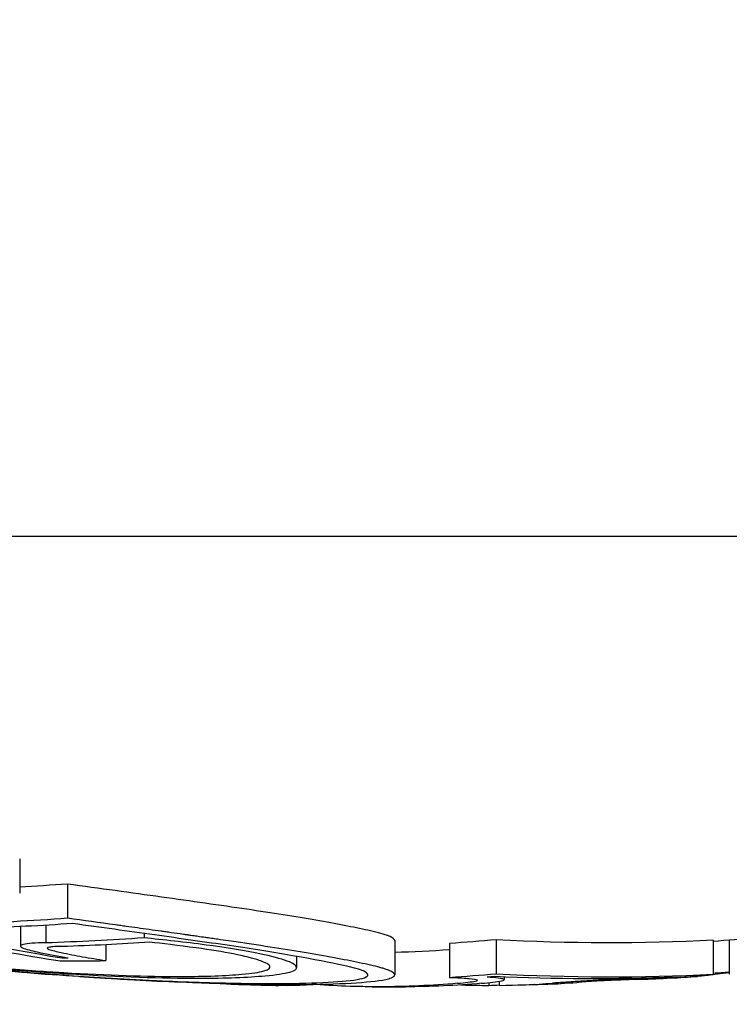
# Model space of a CAD drawing. Units: millimetres. Extents: x -5007 to 6692, y -5167 to 6314.
# Drawn here: x 1099 to 1103, y -35 to -29 of the extents above; entities that cross this region are included whole.
import ezdxf

# ---------------------------------------------------------------- set-up
doc = ezdxf.new("R2010")
doc.units = ezdxf.units.MM
doc.header["$LTSCALE"] = 0.2
doc.header["$MEASUREMENT"] = 0
doc.header["$PDMODE"] = 1
doc.layers.add('HAGS-Dim Plan', color=7, linetype='Continuous', lineweight=100)
doc.layers.add('HAGS-Plan', color=7, linetype='Continuous')
doc.styles.get("Standard").update_dxf_attribs({"font": 'g13f12d.shx', "height": 300})
doc.dimstyles.new('HAGS - Dim Plan', dxfattribs={"dimtxt": 300, "dimasz": 200, "dimexe": 0.18, "dimexo": 0.0625, "dimgap": 150, "dimtad": 0, "dimlfac": 0.001, "dimrnd": 0.05, "dimzin": 1, "dimdsep": 46, "dimtxsty": 'Standard', "dimblk": 'HAGS - Dim Plan arrow', "dimcen": 0.1, "dimse1": 1, "dimse2": 1, "dimclrd": 1, "dimadec": 0, "dimazin": 0, "dimtfac": 1, "dimtofl": 0, "dimtmove": 0, "dimatfit": 3, "dimfxl": 1, "dimtolj": 1, "dimtzin": 0, "dimarcsym": 0})

# ---------------------------------------------------------------- blocks, each defined once
blk = doc.blocks.new('HAGS - Dim Plan arrow')
at = {"color": 1, "lineweight": 0}
blk.add_lwpolyline([(0, 0, 0, 0.35, 0), (-1, 0, 0.015, 0.015, 0)], format="xyseb", dxfattribs=at)
blk = doc.blocks.new('*D3')
at = {"layer": 'Defpoints', "color": 0, "transparency": 16777216}
for p in [(2500, 4920.0254), (730, -3619.0031), (6495.2556, -3619.0031)]:
    blk.add_point(p, dxfattribs=at)
at = {"layer": 'HAGS-Dim Plan', "color": 1, "lineweight": -2, "transparency": 16777216}
for p, q in [((6495.2556, 4720.0254), (6495.2556, 1255.9477)), ((6495.2556, -3419.0031), (6495.2556, 45.0746))]:
    blk.add_line(p, q, dxfattribs=at)
at = {"layer": 'HAGS-Dim Plan', "color": 1, "lineweight": -2, "transparency": 16777216, "xscale": 200, "yscale": 200, "zscale": 200}
for p, rotation in [((6495.2556, 4920.0254), 90), ((6495.2556, -3619.0031), 270)]:
    blk.add_blockref('HAGS - Dim Plan arrow', p, dxfattribs=dict(at, rotation=rotation))
at = {"layer": 'HAGS-Dim Plan', "color": 0, "transparency": 16777216, "insert": (6495.2556, 650.5112), "char_height": 300, "attachment_point": 5, "rotation": 90}
blk.add_mtext('\\A1;8.55m', dxfattribs=at)
blk = doc.blocks.new('*D4')
at = {"layer": 'Defpoints', "color": 0, "transparency": 16777216}
for p in [(2245.1618, 2941.6127, 2095), (5742.5586, 2941.6127), (727.3379, -2119.0031, 130.3791)]:
    blk.add_point(p, dxfattribs=at)
at = {"layer": 'HAGS-Dim Plan', "color": 1, "lineweight": -2, "transparency": 16777216}
for p, q in [((5742.5586, 2741.6127), (5742.5586, 1016.7414)), ((5742.5586, -1919.0031), (5742.5586, -194.1317))]:
    blk.add_line(p, q, dxfattribs=at)
at = {"layer": 'HAGS-Dim Plan', "color": 1, "lineweight": -2, "transparency": 16777216, "xscale": 200, "yscale": 200, "zscale": 200}
for p, rotation in [((5742.5586, 2941.6127), 90), ((5742.5586, -2119.0031), 270)]:
    blk.add_blockref('HAGS - Dim Plan arrow', p, dxfattribs=dict(at, rotation=rotation))
at = {"layer": 'HAGS-Dim Plan', "color": 0, "transparency": 16777216, "insert": (5742.5586, 411.3048), "char_height": 300, "attachment_point": 5, "rotation": 90}
blk.add_mtext('\\A1;5.05m', dxfattribs=at)

msp = doc.modelspace()

# ---------------------------------------------------------------- linework, layer by layer
at = {"layer": 'HAGS-Plan'}
for p, q in [((1100.9101, -31.8968), (1091.4101, -31.8968)), ((1110.4101, -31.8968), (1100.9101, -31.8968)), ((1098.7562, -33.7794), (1098.7562, -33.9794)), ((1099.0351, -33.9257), (1099.0351, -34.1257)), ((1098.7609, -34.1741), (1098.7609, -34.2883)), ((1098.9093, -34.1662), (1098.9093, -34.2691)), ((1099.4827, -34.2141), (1099.4827, -34.24)), ((1100.9474, -34.2559), (1100.9474, -34.4559)), ((1101.5412, -34.2511), (1101.5412, -34.4511)), ((1102.8086, -34.254), (1102.8086, -34.454)), ((1102.9026, -34.2519), (1102.9026, -34.4515)), ((1099.2592, -34.2804), (1099.2592, -34.3724)), ((1101.2681, -34.2725), (1101.2681, -34.4725)), ((1099.0042, -34.3508), (1099.0042, -34.3573)), ((1100.3743, -34.3481), (1100.3743, -34.4119)), ((1101.5877, -34.4685), (1101.5877, -34.4839)), ((1102.5497, -34.4699), (1102.5497, -34.4714)), ((1102.5526, -34.4741), (1102.5526, -34.4749)), ((1100.2692, -34.5119), (1100.2692, -34.5173)), ((1100.3218, -34.5121), (1100.3218, -34.5171)), ((1101.4978, -34.5009), (1101.4978, -34.5172)), ((1101.5586, -34.493), (1101.5586, -34.5171))]:
    msp.add_line(p, q, dxfattribs=at)
for centre, start, end in [((1100.9101, -7.3255), 274.03205, 274.56405), ((1100.9101, -7.5255), 265.51711, 265.87787), ((1100.9101, -7.5255), 266.28528, 267.41789), ((1100.9101, -7.5255), 273.50277, 273.83622), ((1100.9101, -7.5255), 268.15818, 268.50768), ((1100.9101, -7.5255), 269.7996, 270), ((1100.9101, -7.5255), 269.84228, 270), ((1100.9101, -7.5255), 270, 270.21211), ((1100.9101, -7.5255), 270, 270.14901), ((1100.9101, -7.5255), 271.56107, 271.92925), ((1100.9101, -7.5255), 271.81066, 272.14341)]:
    msp.add_arc(centre, 27, start, end, dxfattribs=at)
at = {"layer": 'HAGS-Plan', "extrusion": (0, 0, -1)}
for centre, major_axis, ratio, start_param, end_param in [((1097.9572, -7.3255), (0, -26.6399), 0.740618, -0.054663, -0.040507), ((1097.9572, -7.5255), (0, -26.6399), 0.740618, -0.054663, -0.022886), ((1098.0622, -7.5255), (0, -26.6652), 0.740618, -0.050833, -0.023067), ((1098.4508, -7.5255), (0, -26.7508), 0.74062, -0.052106, -0.023144), ((1100.2491, -7.3255), (0, -26.9821), 0.740618, -0.064702, -0.051011), ((1102.2022, -7.3255), (0, -26.9436), 0.671926, -0.033503, 0.036517), ((1098.5558, -7.5255), (0, -26.7717), 0.74062, -0.048517, -0.022588), ((1100.8504, -7.3255), (0, -26.9999), 0.442928, -0.034936, -0.008118), ((1099.1182, -7.5254), (-0.0009, -26.9299), 0.387967, 0.025878, 0.040003), ((1099.118, -7.5255), (-0.0008, -26.9299), 0.387965, 0.022479, 0.02588), ((1099.2614, -7.5255), (0, -26.9407), 0.387965, 0.023801, 0.027953), ((1099.2614, -7.5255), (0, -26.9407), 0.387965, 0.020937, 0.023801), ((1099.2614, -7.5257), (-0.1547, -26.9376), 0.000001, 0, 0.000005), ((1100.9065, -7.5255), (0, -26.9999), 0.998528, 0.03229, 0.058193), ((1100.2491, -7.5255), (0, -26.9821), 0.740618, -0.064702, -0.051011), ((1100.3541, -7.5255), (0, -26.9873), 0.740618, -0.058888, -0.056739), ((1102.0864, -7.5255), (0, -26.9532), 0.671926, -0.027691, 0.030703), ((1102.2022, -7.5255), (0, -26.9436), 0.671926, -0.033503, 0.036517), ((1104.3597, -34.2336), (1.8072, 0.2414), 0.006328, -3.182235, -3.14075), ((1104.3152, -34.2393), (1.7627, 0.2356), 0.006416, -3.408201, -3.182796), ((1104.3302, -34.2484), (1.6214, 0.2166), 0.006357, -3.634683, -3.238468), ((1101.4669, -7.5255), (0, -26.9607), 0.924095, -0.057658, -0.053879), ((1100.8504, -7.5255), (0, -26.9999), 0.442928, -0.000972, 0.032426), ((1100.8251, -7.5255), (0, -26.9999), 0.315389, 0.001307, 0.005997), ((1100.8251, -7.5255), (0, -26.9999), 0.315389, 0.001103, 0.001307), ((1100.8504, -7.5255), (0, -26.9999), 0.442928, -0.038878, -0.000972), ((1100.9733, -7.5255), (0, -26.9999), 0.315389, -0.000972, -0.000472), ((1100.9733, -7.5255), (0, -26.9999), 0.315389, -0.001168, -0.000972), ((1100.9904, -7.5255), (0, -26.9999), 0.442928, -0.038811, -0.00164)]:
    msp.add_ellipse(centre, major_axis=major_axis, ratio=ratio, start_param=start_param, end_param=end_param, dxfattribs=at)
at = {"layer": 'HAGS-Plan'}
for centre, major_axis, ratio, start_param, end_param in [((1100.9078, -7.5255), (0, -27), 0.671926, -0.177699, -0.105718), ((1101.0235, -7.5255), (0, -26.9996), 0.671926, -0.171825, -0.111541), ((1101.5796, -33.9373), (3.3235, 0.0841), 0.166557, -2.527117, -2.445051), ((1098.9957, -7.5255), (0, -26.8493), 0.740618, -0.000115, 0), ((1098.9957, -7.5255), (0, -26.8493), 0.740618, 0, 0.013249), ((1098.8908, -7.5255), (0, -26.8322), 0.740618, 0.005708, 0.007476), ((1098.5854, -34.2484), (-1.6767, 0.1441), 0.096649, -4.445277, -3.977902), ((1098.5951, -34.2393), (-1.8226, 0.1567), 0.096748, -4.445718, -3.979405), ((1099.4249, -7.5255), (-0.0001, -26.9518), 0.388474, -0.021474, -0.018414), ((1099.4249, -7.5255), (-0.0001, -26.9519), 0.388474, -0.011977, -0.011949), ((1099.5688, -7.5255), (0, -26.9607), 0.388474, -0.019387, -0.015388), ((1099.5688, -7.5262), (-0.0894, -26.959), 0, 0, 0.000005), ((1098.5461, -34.2434), (-1.7143, 0.1491), 0.095835, -3.966626, -3.628744), ((1098.5525, -34.2336), (-1.8634, 0.1625), 0.095945, -3.967824, -3.630165), ((1099.0062, -34.3155), (-1.8198, 0.1295), 0.077317, -3.967173, -3.466155), ((1099.0075, -34.3047), (-1.9748, 0.1404), 0.077301, -3.96769, -3.464661), ((1101.3045, -34.4862), (-0.2832, -0.0023), 0.069864, -3.480093, -3.023707), ((1102.1727, -34.4906), (0.0581, 0.0028), 0.015249, 1.458172, 1.978945), ((1101.9326, -7.5255), (0, -26.9647), 0.671926, 0.023645, 0.033477), ((1102.0483, -7.5255), (0, -26.9562), 0.671926, 0.023688, 0.027688), ((1101.5165, -7.5255), (0, -26.9849), 0.740618, 0.051184, 0.064695), ((1101.4115, -7.5255), (0, -26.9897), 0.740618, 0.056972, 0.058883), ((1100.1284, -7.5256), (-0.2502, -26.9756), 0.000001, 0, 0.000008), ((1100.1284, -7.5255), (0, -26.9874), 0.314972, -0.023575, -0.012002), ((1100.1284, -7.5255), (0, -26.9874), 0.314972, -0.012002, -0.010128), ((1100.2763, -7.5255), (0.0005, -26.9917), 0.314972, -0.024708, -0.009729), ((1100.2798, -7.5109), (0.0034, 27.0064), 0.314887, -3.151274, -3.14243), ((1100.8906, -7.5255), (0, -26.9976), 0.998528, -0.023053, -0.021103), ((1100.2833, -7.5255), (0, -26.9919), 0.32499, 0.004384, 0.020862), ((1101.5087, -7.5255), (-0.0005, -26.9917), 0.443321, -0.014712, -0.009715), ((1101.4964, -7.5109), (-0.0149, 27.0064), 0.4432, -3.151558, -3.142713), ((1101.0747, -7.5255), (0, -26.9991), 0.671926, 0.023326, 0.026675), ((1101.5072, -7.5255), (0, -26.9919), 0.433818, 0.004384, 0.031), ((1101.648, -7.5255), (0, -26.9876), 0.433818, 0.014612, 0.031045)]:
    msp.add_ellipse(centre, major_axis=major_axis, ratio=ratio, start_param=start_param, end_param=end_param, dxfattribs=at)
for points, knots in [([(1100.0835, -34.0728), (1099.9262, -34.05), (1099.7598, -34.0263), (1099.4082, -33.9769), (1099.2252, -33.9516), (1099.0351, -33.9257)], [-0.1244897, -0.1244897, -0.1244897, -0.1244897, -0.0622441, -0.0622441, 0, 0, 0, 0]), ([(1100.7905, -34.1956), (1100.7072, -34.1775), (1100.6057, -34.1579), (1100.3679, -34.1166), (1100.2329, -34.0951), (1100.0835, -34.0728)], [-0.1201058, -0.1201058, -0.1201058, -0.1201058, -0.060084, -0.060084, 0, 0, 0, 0]), ([(1100.0835, -34.2728), (1100.0526, -34.2683), (1100.0172, -34.2632), (1099.9768, -34.2574), (1099.9566, -34.2545), (1099.9351, -34.2514), (1099.9123, -34.2481), (1099.9009, -34.2465), (1099.8892, -34.2448), (1099.8772, -34.2431), (1099.8711, -34.2422), (1099.865, -34.2414), (1099.8588, -34.2405), (1099.8557, -34.24), (1099.8526, -34.2396), (1099.8494, -34.2391), (1099.8463, -34.2387), (1099.8414, -34.238), (1099.84, -34.2378), (1099.8286, -34.2362), (1099.8126, -34.2339), (1099.7916, -34.2309), (1099.7811, -34.2294), (1099.7694, -34.2277), (1099.7564, -34.2259), (1099.7499, -34.225), (1099.7431, -34.224), (1099.7359, -34.223), (1099.7288, -34.222), (1099.7202, -34.2208), (1099.7135, -34.2198), (1099.687, -34.2161), (1099.6629, -34.2127), (1099.6412, -34.2096), (1099.6304, -34.2081), (1099.6202, -34.2067), (1099.6107, -34.2053), (1099.6059, -34.2047), (1099.6013, -34.204), (1099.5969, -34.2034), (1099.5924, -34.2028), (1099.59, -34.2024), (1099.584, -34.2016), (1099.5358, -34.1948), (1099.4892, -34.1883), (1099.4444, -34.1821), (1099.422, -34.179), (1099.4, -34.1759), (1099.3786, -34.1729), (1099.3678, -34.1714), (1099.3572, -34.17), (1099.3468, -34.1685), (1099.3363, -34.1671), (1099.3274, -34.1658), (1099.3157, -34.1642), (1099.2226, -34.1514), (1099.1289, -34.1385), (1099.0351, -34.1257)], [0, 0, 0, 0, 0.125, 0.125, 0.125, 0.1875, 0.1875, 0.1875, 0.21875, 0.21875, 0.21875, 0.234375, 0.234375, 0.234375, 0.242188, 0.242188, 0.242188, 0.25, 0.25, 0.25, 0.3125, 0.3125, 0.3125, 0.34375, 0.34375, 0.34375, 0.359375, 0.359375, 0.359375, 0.375, 0.375, 0.375, 0.4375, 0.4375, 0.4375, 0.46875, 0.46875, 0.46875, 0.484375, 0.484375, 0.484375, 0.5, 0.5, 0.5, 0.625, 0.625, 0.625, 0.6875, 0.6875, 0.6875, 0.71875, 0.71875, 0.71875, 0.75, 0.75, 0.75, 1, 1, 1, 1]), ([(1099.9814, -34.285), (1099.843, -34.265), (1099.6973, -34.2442), (1099.3905, -34.2011), (1099.231, -34.179), (1099.0656, -34.1563)], [-0.109479, -0.109479, -0.109479, -0.109479, -0.0547632, -0.0547632, 0, 0, 0, 0]), ([(1100.9474, -34.2559), (1100.9474, -34.253), (1100.9459, -34.25), (1100.9335, -34.2372), (1100.9041, -34.22), (1100.7905, -34.1956)], [-0.106738, -0.106738, -0.106738, -0.106738, -0.0808591, -0.0808591, 0, 0, 0, 0]), ([(1100.1324, -34.3271), (1100.0529, -34.3119), (1099.9549, -34.2963), (1099.7229, -34.2652), (1099.5966, -34.2512), (1099.4827, -34.24)], [-0.06838614, -0.06838614, -0.06838614, -0.06838614, -0.03612986, -0.03612986, 0, 0, 0, 0]), ([(1097.6794, -34.3037), (1097.7579, -34.3177), (1097.8527, -34.3323), (1098.0802, -34.363), (1098.2004, -34.3768), (1098.4393, -34.4023), (1098.568, -34.4141), (1098.8448, -34.4371), (1098.9749, -34.4456), (1099.0608, -34.4507)], [-0.06933432, -0.06933432, -0.06933432, -0.06933432, -0.05816585, -0.05816585, -0.04506151, -0.04506151, -0.02695687, -0.02695687, 0, 0, 0, 0]), ([(1097.8003, -34.3133), (1097.8691, -34.3256), (1097.9523, -34.3385), (1098.1522, -34.3655), (1098.2578, -34.3777), (1098.4679, -34.4001), (1098.5811, -34.4105), (1098.8245, -34.4307), (1098.9391, -34.4382), (1099.0146, -34.4427)], [-0.06077436, -0.06077436, -0.06077436, -0.06077436, -0.05101609, -0.05101609, -0.0395566, -0.0395566, -0.02368494, -0.02368494, 0, 0, 0, 0]), ([(1098.9093, -34.2691), (1098.8785, -34.2692), (1098.8513, -34.27), (1098.8292, -34.2716), (1098.8072, -34.2731), (1098.7896, -34.2754), (1098.7778, -34.2783), (1098.7661, -34.2813), (1098.7605, -34.2848), (1098.7609, -34.2887), (1098.7614, -34.2927), (1098.7683, -34.2971), (1098.7813, -34.3017)], [0, 0, 0, 0, 0.248045, 0.248045, 0.248045, 0.495892, 0.495892, 0.495892, 0.743938, 0.743938, 0.743938, 1, 1, 1, 1]), ([(1098.7813, -34.3017), (1098.793, -34.3057), (1098.8066, -34.3096), (1098.8369, -34.3174), (1098.8538, -34.3213), (1098.8722, -34.3252)], [-0.01902964, -0.01902964, -0.01902964, -0.01902964, -0.0095148, -0.0095148, 0, 0, 0, 0]), ([(1099.0037, -34.2904), (1098.9872, -34.2903), (1098.9721, -34.2905), (1098.9596, -34.2912), (1098.947, -34.2919), (1098.9368, -34.293), (1098.9297, -34.2943), (1098.9225, -34.2957), (1098.9183, -34.2975), (1098.9174, -34.2994), (1098.9164, -34.3014), (1098.9187, -34.3036), (1098.9241, -34.306), (1098.925, -34.3064), (1098.926, -34.3067), (1098.9271, -34.3071)], [0, 0, 0, 0, 0.23856, 0.23856, 0.23856, 0.477923, 0.477923, 0.477923, 0.718007, 0.718007, 0.718007, 0.959854, 0.959854, 0.959854, 1, 1, 1, 1]), ([(1098.9271, -34.3071), (1098.9365, -34.3102), (1098.9472, -34.3133), (1098.9712, -34.3195), (1098.9845, -34.3226), (1098.999, -34.3256)], [-0.01499216, -0.01499216, -0.01499216, -0.01499216, -0.00749607, -0.00749607, 0, 0, 0, 0]), ([(1100.005, -34.3337), (1099.9437, -34.3219), (1099.87, -34.31), (1099.6823, -34.2838), (1099.584, -34.2728), (1099.5174, -34.2657)], [-0.03852809, -0.03852809, -0.03852809, -0.03852809, -0.02174226, -0.02174226, 0, 0, 0, 0]), ([(1100.6488, -34.401), (1100.5701, -34.3839), (1100.4743, -34.3654), (1100.2498, -34.3264), (1100.1223, -34.3061), (1099.9814, -34.285)], [-0.1134361, -0.1134361, -0.1134361, -0.1134361, -0.0567472, -0.0567472, 0, 0, 0, 0]), ([(1100.7905, -34.3956), (1100.7071, -34.3775), (1100.6057, -34.3579), (1100.3679, -34.3166), (1100.2328, -34.295), (1100.0835, -34.2728)], [-0.1201058, -0.1201058, -0.1201058, -0.1201058, -0.0600723, -0.0600723, 0, 0, 0, 0]), ([(1097.9339, -34.3533), (1098.0881, -34.3735), (1098.2605, -34.3929), (1098.6309, -34.4288), (1098.8267, -34.445), (1099.0271, -34.4592)], [-0.1213216, -0.1213216, -0.1213216, -0.1213216, -0.0606203, -0.0606203, 0, 0, 0, 0]), ([(1098.0342, -34.3611), (1098.1764, -34.3797), (1098.3355, -34.3976), (1098.6773, -34.4307), (1098.858, -34.4458), (1099.043, -34.4588)], [-0.1119668, -0.1119668, -0.1119668, -0.1119668, -0.0559461, -0.0559461, 0, 0, 0, 0]), ([(1098.999, -34.3256), (1099.0394, -34.334), (1099.081, -34.3421), (1099.1239, -34.3498), (1099.1668, -34.3576), (1099.2121, -34.3651), (1099.2592, -34.3724)], [-0.02039621, -0.02039621, -0.02039621, -0.02039621, 0, 0, 0, 0.02039315, 0.02039315, 0.02039315, 0.02039315]), ([(1100.0543, -34.4521), (1100.1115, -34.4474), (1100.1549, -34.4409), (1100.2139, -34.424), (1100.2209, -34.4143), (1100.2131, -34.3955), (1100.1944, -34.3843), (1100.1205, -34.3593), (1100.0697, -34.3466), (1100.005, -34.3337)], [-0.1300222, -0.1300222, -0.1300222, -0.1300222, -0.1021283, -0.1021283, -0.0701491, -0.0701491, -0.0342349, -0.0342349, 0, 0, 0, 0]), ([(1100.1906, -34.461), (1100.255, -34.4557), (1100.3038, -34.4484), (1100.37, -34.4293), (1100.3776, -34.4183), (1100.3684, -34.397), (1100.3471, -34.3843), (1100.2632, -34.356), (1100.2056, -34.3417), (1100.1324, -34.3271)], [-0.1471998, -0.1471998, -0.1471998, -0.1471998, -0.1155663, -0.1155663, -0.0793137, -0.0793137, -0.0386816, -0.0386816, 0, 0, 0, 0]), ([(1100.7279, -34.4831), (1100.7724, -34.4751), (1100.8026, -34.4635), (1100.7786, -34.4388), (1100.752, -34.4232), (1100.6488, -34.401)], [-0.2069437, -0.2069437, -0.2069437, -0.2069437, -0.0734416, -0.0734416, 0, 0, 0, 0]), ([(1100.8767, -34.4863), (1100.89, -34.4839), (1100.902, -34.4813), (1100.9174, -34.4769), (1100.9245, -34.4746), (1100.9304, -34.472), (1100.934, -34.4703), (1100.9359, -34.4693), (1100.9399, -34.467), (1100.9421, -34.4653), (1100.9455, -34.4619), (1100.9466, -34.4599), (1100.9476, -34.4565), (1100.9475, -34.4547), (1100.9462, -34.451), (1100.9449, -34.4489), (1100.9413, -34.4452), (1100.939, -34.4433), (1100.933, -34.4393), (1100.9291, -34.4371), (1100.9211, -34.4331), (1100.9165, -34.4311), (1100.906, -34.4269), (1100.8997, -34.4246), (1100.8873, -34.4204), (1100.8804, -34.4182), (1100.8655, -34.4138), (1100.857, -34.4115), (1100.832, -34.405), (1100.8127, -34.4004), (1100.7905, -34.3956)], [0, 0, 0, 0, 0.125, 0.125, 0.1875, 0.21875, 0.21875, 0.25, 0.25, 0.3125, 0.3125, 0.375, 0.375, 0.4375, 0.4375, 0.5, 0.5, 0.5625, 0.5625, 0.625, 0.625, 0.6875, 0.6875, 0.75, 0.75, 0.8125, 0.8125, 0.875, 0.875, 1, 1, 1, 1]), ([(1099.0271, -34.4592), (1099.1277, -34.4663), (1099.2297, -34.4729), (1099.4307, -34.4845), (1099.5308, -34.4897), (1099.7514, -34.4997), (1099.9568, -34.508), (1100.1733, -34.5109)], [-0.211197, -0.211197, -0.211197, -0.211197, -0.1458769, -0.1458769, -0.0809672, -0.0809672, 0, 0, 0, 0]), ([(1099.043, -34.4588), (1099.1913, -34.4693), (1099.3814, -34.4811), (1099.7533, -34.4979), (1099.9214, -34.5034), (1100.0803, -34.5056)], [-0.1336219, -0.1336219, -0.1336219, -0.1336219, -0.0594746, -0.0594746, 0, 0, 0, 0]), ([(1101.4304, -34.4859), (1101.423, -34.4835), (1101.4067, -34.4811), (1101.383, -34.479), (1101.3593, -34.4769), (1101.3274, -34.4749), (1101.2899, -34.4734), (1101.2828, -34.4731), (1101.2756, -34.4728), (1101.2681, -34.4725)], [0, 0, 0, 0, 0.456997, 0.456997, 0.456997, 0.914725, 0.914725, 0.914725, 1, 1, 1, 1]), ([(1101.4202, -34.4922), (1101.4251, -34.4911), (1101.4284, -34.4901), (1101.4318, -34.488), (1101.4319, -34.487), (1101.4304, -34.4859)], [-0.01260618, -0.01260618, -0.01260618, -0.01260618, -0.0063031, -0.0063031, 0, 0, 0, 0]), ([(1101.4545, -34.505), (1101.4796, -34.5029), (1101.502, -34.5006), (1101.5411, -34.4958), (1101.5579, -34.4933), (1101.5717, -34.4906)], [-0.03254907, -0.03254907, -0.03254907, -0.03254907, -0.01627454, -0.01627454, 0, 0, 0, 0]), ([(1101.5857, -34.4816), (1101.5794, -34.4794), (1101.5677, -34.4772), (1101.5346, -34.4731), (1101.5133, -34.4712), (1101.4876, -34.4694)], [-0.0276923, -0.0276923, -0.0276923, -0.0276923, -0.01389471, -0.01389471, 0, 0, 0, 0]), ([(1102.0851, -34.4904), (1102.049, -34.4924), (1102.0182, -34.4942), (1101.9903, -34.496), (1101.9741, -34.4971), (1101.9599, -34.498), (1101.9475, -34.4989)], [0, 0, 0, 0, 0.631149, 0.631149, 0.631149, 1, 1, 1, 1]), ([(1102.1496, -34.4909), (1102.1348, -34.4917), (1102.1209, -34.4926), (1102.0928, -34.4943), (1102.0826, -34.495), (1102.0762, -34.4955)], [-0.006200435, -0.006200435, -0.006200435, -0.006200435, -0.003475682, -0.003475682, 0, 0, 0, 0]), ([(1102.1946, -34.4849), (1102.176, -34.4857), (1102.157, -34.4866), (1102.1154, -34.4887), (1102.0975, -34.4897), (1102.0851, -34.4904)], [-0.007295081, -0.007295081, -0.007295081, -0.007295081, -0.0040641, -0.0040641, 0, 0, 0, 0]), ([(1102.2672, -34.4859), (1102.2546, -34.4864), (1102.2406, -34.4869), (1102.2067, -34.4882), (1102.1902, -34.4889), (1102.1792, -34.4894)], [-0.005920012, -0.005920012, -0.005920012, -0.005920012, -0.003331613, -0.003331613, 0, 0, 0, 0]), ([(1102.3636, -34.4781), (1102.3343, -34.4791), (1102.3008, -34.4804), (1102.2657, -34.4818), (1102.2427, -34.4828), (1102.2187, -34.4838), (1102.1946, -34.4849)], [0, 0, 0, 0, 0.60658, 0.60658, 0.60658, 1, 1, 1, 1]), ([(1102.361, -34.4827), (1102.3466, -34.4832), (1102.3316, -34.4837), (1102.3162, -34.4842), (1102.3008, -34.4847), (1102.2844, -34.4853), (1102.2672, -34.4859)], [0.38540967, 0.38540967, 0.38540967, 0.38540967, 0.39171964, 0.39171964, 0.39171964, 0.39802968, 0.39802968, 0.39802968, 0.39802968]), ([(1102.4773, -34.4742), (1102.4598, -34.4748), (1102.4417, -34.4754), (1102.423, -34.4761), (1102.4043, -34.4767), (1102.3844, -34.4774), (1102.3636, -34.4781)], [0.47857356, 0.47857356, 0.47857356, 0.47857356, 0.48623223, 0.48623223, 0.48623223, 0.49389097, 0.49389097, 0.49389097, 0.49389097]), ([(1101.3152, -34.505), (1101.3376, -34.5031), (1101.3577, -34.5011), (1101.3928, -34.4968), (1101.4078, -34.4945), (1101.4202, -34.4922)], [-0.0290766, -0.0290766, -0.0290766, -0.0290766, -0.0145383, -0.0145383, 0, 0, 0, 0]), ([(1101.9475, -34.4989), (1101.9325, -34.5), (1101.9186, -34.5009), (1101.9058, -34.5018), (1101.8931, -34.5027), (1101.8812, -34.5036), (1101.8702, -34.5044)], [0.51054974, 0.51054974, 0.51054974, 0.51054974, 0.51816505, 0.51816505, 0.51816505, 0.52578016, 0.52578016, 0.52578016, 0.52578016]), ([(1102.0762, -34.4955), (1102.0636, -34.4964), (1102.0519, -34.4972), (1102.0413, -34.4979), (1102.0306, -34.4987), (1102.0206, -34.4994), (1102.0114, -34.5001)], [0.4172598, 0.4172598, 0.4172598, 0.4172598, 0.42363016, 0.42363016, 0.42363016, 0.43000034, 0.43000034, 0.43000034, 0.43000034])]:
    msp.add_open_spline(points, degree=3, knots=knots, dxfattribs=at)
for points in [[(1099.7157, -34.2652), (1099.7157, -34.2652), (1099.7157, -34.2652), (1099.7157, -34.2652)], [(1099.1082, -34.465), (1099.1388, -34.4674), (1099.1694, -34.4694), (1099.2, -34.4711)], [(1099.3385, -34.4797), (1099.3476, -34.4802), (1099.3567, -34.4807), (1099.3657, -34.4812)], [(1100.0803, -34.5056), (1100.1335, -34.5063), (1100.1844, -34.5067), (1100.233, -34.5067)], [(1100.1733, -34.5109), (1100.2306, -34.5117), (1100.2856, -34.512), (1100.338, -34.5121)], [(1101.7639, -34.512), (1101.7634, -34.512), (1101.763, -34.512), (1101.7626, -34.512)], [(1101.9369, -34.5056), (1101.9295, -34.5061), (1101.924, -34.5064), (1101.9199, -34.5066)], [(1101.9782, -34.5024), (1101.9607, -34.5038), (1101.9468, -34.5049), (1101.9369, -34.5056)]]:
    msp.add_open_spline(points, degree=3, dxfattribs=at)

# ---------------------------------------------------------------- dimensions: what is measured, and where the dimension line sits
at = {"layer": 'HAGS-Dim Plan'}
for base, p1, p2, picture, middle in [((6495.2556, -3619.0031), (2500, 4920.0254), (730, -3619.0031), '*D3', (6495.2556, 650.5112)), ((5742.5586, 2941.6127), (727.3379, -2119.0031, 130.3791), (2245.1618, 2941.6127, 2095), '*D4', (5742.5586, 411.3048))]:
    dim = msp.add_linear_dim(base=base, p1=p1, p2=p2, angle=90, dimstyle='HAGS - Dim Plan', override={"dimpost": 'm'}, dxfattribs=at)
    dim.commit()
    dim.dimension.update_dxf_attribs({"geometry": picture, "text_midpoint": middle})

doc.saveas('drawing.dxf')
